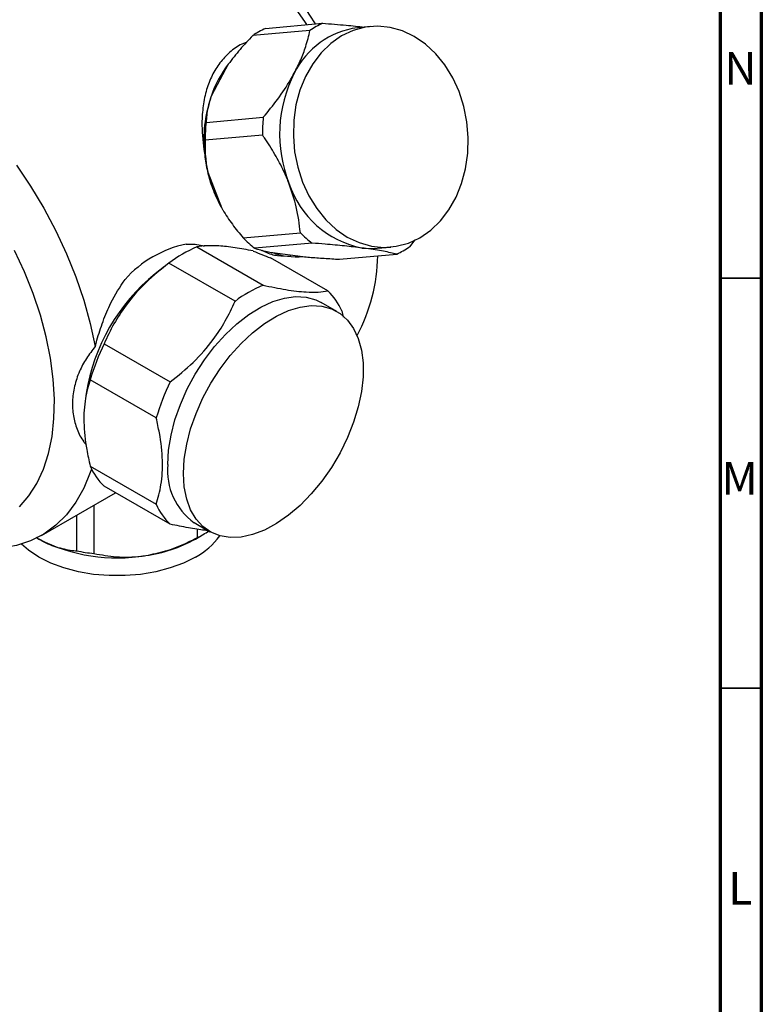
# Model space of a CAD drawing. Units: millimetres. Extents: x 5 to 745, y 5 to 745.
# Drawn here: x 655 to 745, y 536 to 657 of the extents above; entities that cross this region are included whole.
import ezdxf

# ---------------------------------------------------------------- set-up
doc = ezdxf.new("R2010")
doc.units = ezdxf.units.MM
doc.styles.add('SLDTEXTSTYLE0', font='TXT', dxfattribs={"width": 0.75})

msp = doc.modelspace()

# ---------------------------------------------------------------- linework, layer by layer
at = {"color": 5, "linetype": 'Continuous', "lineweight": 70}
for p, q in [((745, 745), (745, 5)), ((740, 740), (740, 10))]:
    msp.add_line(p, q, dxfattribs=at)
at = {"color": 7, "linetype": 'Continuous', "lineweight": 25}
for p, q in [((684.54, 655.45), (691.52, 656.08)), ((697.41, 655.68), (695.76, 655.53)), ((689.98, 655.19), (683, 654.57)), ((680.02, 651.08), (677.96, 647.26)), ((677.9, 647.08), (677.86, 646.95)), ((677.31, 643.99), (684.29, 644.61)), ((684.18, 642.45), (677.2, 641.82)), ((677.52, 637.91), (679.18, 633.61)), ((678.21, 635.68), (679.1, 633.88)), ((679.05, 633.85), (679.07, 633.81)), ((681.83, 629.91), (688.81, 630.53)), ((690.24, 629.26), (683.26, 628.64)), ((702.78, 629.67), (702.1, 628.81)), ((676.2, 628.8), (684.26, 624.14)), ((685.4, 628.11), (689.12, 627.62)), ((698.16, 628.64), (699.82, 628.79)), ((680.84, 622.17), (672.78, 626.82)), ((692.16, 623.44), (685.15, 627.48)), ((693.58, 627.3), (700.56, 627.93)), ((672.26, 626.43), (671.12, 625.53)), ((693.27, 620.92), (691.36, 622.02)), ((693.86, 621.01), (694.01, 620.25)), ((664.88, 617), (672.95, 612.35)), ((671.24, 607.94), (663.18, 612.6)), ((662.7, 610.95), (662.57, 610)), ((663.18, 602.07), (671.24, 597.42)), ((672.95, 594.98), (664.88, 599.64)), ((657.23, 593.62), (666.28, 598.83)), ((663.64, 597.31), (663.64, 591.41)), ((661.54, 591.74), (661.54, 596.1)), ((675.86, 595.18), (677.77, 594.07)), ((656.6, 593.4), (656.92, 593.18)), ((676.01, 593.18), (677.07, 593.8)), ((676.27, 593.37), (676.27, 594.37))]:
    msp.add_line(p, q, dxfattribs=at)
at = {"color": 5, "linetype": 'Continuous', "lineweight": 35}
for p, q in [((740, 625), (745, 625)), ((740, 575), (745, 575))]:
    msp.add_line(p, q, dxfattribs=at)
at = {"color": 7, "linetype": 'Continuous', "lineweight": 25, "flags": 128}
for points in [[(689.6, 655.91), (689.34, 656.31), (687.52, 658.95), (685.57, 661.46), (683.53, 663.82), (681.4, 666), (679.2, 667.99), (676.95, 669.77), (674.68, 671.33), (672.39, 672.65), (670.12, 673.72), (667.87, 674.53), (665.67, 675.08), (663.54, 675.35), (661.5, 675.36), (659.55, 675.09), (657.73, 674.56), (656.04, 673.75)], [(693.84, 654.53), (692.53, 653.62), (691.34, 652.48), (690.31, 651.13), (689.44, 649.6), (688.75, 647.92), (688.27, 646.12), (688, 644.25), (687.95, 642.33), (688.11, 640.41), (688.49, 638.53), (689.07, 636.72), (689.84, 635.03), (690.8, 633.48), (691.91, 632.11), (693.16, 630.94), (694.52, 630.01), (695.97, 629.33), (697.47, 628.9), (698.99, 628.75), (700.5, 628.88), (701.98, 629.27), (703.39, 629.93), (704.7, 630.84), (705.88, 631.98), (706.92, 633.33), (707.79, 634.86), (708.47, 636.54), (708.95, 638.34), (709.22, 640.22), (709.28, 642.13), (709.12, 644.05), (708.74, 645.94), (708.16, 647.74), (707.38, 649.44), (706.43, 650.99), (705.31, 652.35), (704.06, 653.52), (702.7, 654.45), (701.26, 655.14), (699.76, 655.56), (698.24, 655.71), (696.72, 655.59), (695.25, 655.19), (693.84, 654.53)], [(654.19, 638.78), (655.92, 636.2), (657.52, 633.53), (658.98, 630.78), (660.29, 627.98), (661.44, 625.14), (662.41, 622.3), (663.2, 619.46), (663.81, 616.67)], [(654.58, 597.12), (655.72, 598.44), (656.69, 599.97), (657.49, 601.69), (658.1, 603.6), (658.53, 605.67), (658.77, 607.89), (658.82, 610.24), (658.68, 612.69), (658.34, 615.22), (657.82, 617.82), (657.11, 620.46), (656.22, 623.11), (655.17, 625.75), (653.95, 628.37)], [(696.32, 628.67), (697.72, 628.61), (698.16, 628.64)], [(672.65, 602.27), (672.75, 604.02), (673.04, 605.84), (673.52, 607.71), (674.18, 609.6), (675.01, 611.48), (675.99, 613.3), (677.11, 615.04), (678.34, 616.66), (679.67, 618.14), (681.07, 619.44), (682.51, 620.56), (683.98, 621.46), (685.43, 622.13), (686.86, 622.56), (688.22, 622.74), (689.51, 622.67), (690.69, 622.35), (691.36, 622.02)], [(674.56, 601.17), (674.66, 602.91), (674.95, 604.74), (675.43, 606.61), (676.09, 608.5), (676.92, 610.38), (677.9, 612.2), (679.02, 613.93), (680.25, 615.56), (681.58, 617.03), (682.98, 618.34), (684.42, 619.46), (685.89, 620.36), (687.34, 621.03), (688.77, 621.46), (690.13, 621.64), (691.42, 621.57), (692.6, 621.25), (693.65, 620.68), (694.56, 619.88), (695.3, 618.85), (695.87, 617.63), (696.26, 616.22), (696.46, 614.66), (696.46, 612.96), (696.26, 611.18), (695.87, 609.32), (695.3, 607.44), (694.56, 605.55), (693.65, 603.7), (692.6, 601.92), (691.42, 600.23), (690.13, 598.68), (688.77, 597.28), (687.34, 596.07), (685.89, 595.06), (684.42, 594.27), (682.98, 593.72), (681.58, 593.41), (680.25, 593.36), (679.02, 593.55), (677.9, 594), (676.92, 594.69), (676.09, 595.6), (675.43, 596.73), (674.95, 598.05), (674.66, 599.54), (674.56, 601.17)], [(663.34, 601.71), (663.2, 601.3), (662.41, 599.38), (661.44, 597.66), (660.29, 596.14), (658.98, 594.85), (657.52, 593.79), (655.92, 592.96), (654.19, 592.38), (652.34, 592.06), (650.4, 591.98), (648.37, 592.16), (646.27, 592.59), (644.12, 593.27), (641.94, 594.19), (639.74, 595.35), (639.73, 595.35)], [(676.01, 590.98), (674.55, 590.25), (672.93, 589.65), (671.18, 589.19), (669.33, 588.87), (667.43, 588.72), (665.5, 588.72), (663.59, 588.87), (661.75, 589.19), (659.99, 589.65), (658.37, 590.25), (656.92, 590.98), (655.66, 591.82), (654.81, 592.56)]]:
    msp.add_lwpolyline(points, dxfattribs=at)
at = {"color": 7, "linetype": 'Continuous', "lineweight": 25}
for centre, radius, start, end in [((653.27, 633.12), 43.84, 31.4582, 58.2096), ((695.91, 646.7), 10.36, 115.0791, 124.9155), ((688.93, 646.07), 10.36, 115.0791, 124.9155), ((697.08, 645.57), 10.04, 97.5557, 153.9621), ((690.69, 642.87), 13.47, 142.4403, 160.9685), ((702.63, 642.57), 16.35, 153.0377, 201.5017), ((693.4, 641.84), 16.36, 161.8009, 185.6024), ((695.89, 642.02), 18.69, 173.9525, 180.587), ((702.87, 642.64), 18.69, 173.9525, 180.587), ((693.78, 641.71), 16.7, 193.1428, 201.1693), ((698.57, 640.19), 11.73, 197.9411, 258.9253), ((692.78, 641.32), 15.63, 201.1517, 209.5396), ((698.15, 639.63), 13.04, 224.2155, 232.6509), ((691.17, 639), 13.04, 224.2155, 232.6509), ((677.63, 615.79), 13.63, 101.5436, 138.451), ((682.54, 613.87), 16.22, 113.0102, 126.9845), ((688.36, 636.39), 8.8, 250.3064, 274.9484), ((696.17, 637.31), 10.36, 295.0791, 304.9155), ((676.22, 628.23), 22.04, 332.3046, 358.6684), ((685.89, 607.28), 23.48, 128.9873, 171.0181), ((690.6, 609.21), 16.22, 113.0102, 126.9845), ((687.42, 618.29), 6.99, 22.8307, 47.3706), ((689.85, 604.78), 27.79, 153.9186, 163.67), ((697.91, 600.13), 27.79, 153.9186, 163.67), ((669.62, 604.78), 6.99, 202.8307, 227.3706), ((680.42, 601.51), 7.81, 174.4209, 234.2669), ((677.68, 600.13), 6.99, 202.8307, 227.3706), ((666.44, 611.59), 20.72, 242.6428, 279.7711), ((667.61, 608.29), 17.29, 277.8002, 299.0724), ((671.65, 598.98), 9.11, 298.5978, 323.5605), ((669.93, 606.13), 14.25, 296.4105, 302.7528), ((666.29, 615.51), 24.24, 258.6932, 263.7207)]:
    msp.add_arc(centre, radius, start, end, dxfattribs=at)
msp.add_ellipse((671.02, 639.76), major_axis=(21.92, -13.24), ratio=0.180875, start_param=5.398502, end_param=5.51679, dxfattribs=at)
for points, knots in [([(691.52, 656.08), (692.49, 656), (694.29, 655.87), (695.88, 655.69), (696.62, 655.61)], [0, 0, 0, 0, 0.541169, 1, 1, 1, 1]), ([(683, 654.57), (682.48, 654.02), (681.41, 652.91), (680.49, 651.69), (680.02, 651.08)], [0, 0, 0, 0, 0.494311, 1, 1, 1, 1]), ([(688.05, 649.98), (688.33, 650.53), (688.89, 651.63), (689.54, 653.39), (689.83, 654.54), (689.98, 655.19)], [0, 0, 0, 0, 0.300868, 0.608014, 1, 1, 1, 1]), ([(682.26, 653.76), (681.99, 653.66), (681.16, 653.34), (680.01, 652.42), (678.81, 651.11), (677.91, 649.54), (677.26, 647.75), (676.89, 645.77), (676.73, 643.26), (676.97, 641.37), (677.11, 640.24)], [0, 0, 0, 0, 0.05891, 0.181561, 0.30424, 0.426598, 0.548991, 0.677266, 0.805534, 1, 1, 1, 1]), ([(684.29, 644.61), (684.89, 645.34), (686.1, 646.83), (687.32, 648.66), (687.91, 649.72), (688.05, 649.98)], [0, 0, 0, 0, 0.421849, 0.854892, 1, 1, 1, 1]), ([(677.96, 647.26), (677.81, 646.77), (677.44, 645.6), (677.36, 644.57), (677.31, 643.99)], [0, 0, 0, 0, 0.426904, 1, 1, 1, 1]), ([(687.41, 636.57), (687.21, 637.06), (686.72, 638.25), (685.72, 640.12), (684.79, 641.57), (684.26, 642.34), (684.18, 642.45)], [0, 0, 0, 0, 0.236041, 0.583364, 0.938001, 1, 1, 1, 1]), ([(677.2, 641.82), (677.19, 641.08), (677.17, 639.83), (677.42, 638.46), (677.52, 637.91)], [0, 0, 0, 0, 0.596386, 1, 1, 1, 1]), ([(677.11, 640.24), (677.2, 639.58), (677.39, 638.23), (677.82, 636.71), (678.13, 635.88), (678.21, 635.68)], [0, 0, 0, 0, 0.424301, 0.864127, 1, 1, 1, 1]), ([(688.81, 630.53), (688.68, 631.58), (688.45, 633.54), (687.75, 635.6), (687.41, 636.57)], [0, 0, 0, 0, 0.53102, 1, 1, 1, 1]), ([(679.18, 633.61), (679.24, 633.51), (679.65, 632.8), (680.5, 631.52), (681.38, 630.45), (681.83, 629.91)], [0, 0, 0, 0, 0.075233, 0.532244, 1, 1, 1, 1]), ([(696.32, 628.67), (695.63, 628.76), (694.23, 628.93), (692.13, 629.12), (690.77, 629.22), (690.24, 629.26)], [0, 0, 0, 0, 0.372818, 0.757097, 1, 1, 1, 1]), ([(674.9, 629.14), (674.97, 629.14), (675.62, 629.16), (676.37, 629.13), (677, 628.93), (677.08, 628.9)], [0, 0, 0, 0, 0.090751, 0.884704, 1, 1, 1, 1]), ([(683.06, 628.31), (682.3, 628.46), (680.77, 628.75), (678.87, 628.95), (677.32, 628.97), (676.58, 628.86), (676.2, 628.8)], [0, 0, 0, 0, 0.254967, 0.515784, 0.755587, 1, 1, 1, 1]), ([(683.26, 628.64), (683.7, 628.5), (684.27, 628.32), (685.18, 628.15), (685.4, 628.11)], [0, 0, 0, 0, 0.762618, 1, 1, 1, 1]), ([(684.19, 628.39), (684.3, 628.32), (684.89, 627.98), (686.03, 627.68), (687.1, 627.69), (687.64, 627.7)], [0, 0, 0, 0, 0.106396, 0.54887, 1, 1, 1, 1]), ([(700.56, 627.93), (700.05, 628.04), (699.01, 628.28), (697.46, 628.52), (696.49, 628.65), (696.32, 628.67)], [0, 0, 0, 0, 0.4462431, 0.906202, 1, 1, 1, 1]), ([(672.78, 626.82), (671.83, 626.07), (669.9, 624.52), (667.68, 621.97), (666.01, 619.43), (665.26, 617.82), (664.88, 617)], [0, 0, 0, 0, 0.277857, 0.564324, 0.780088, 1, 1, 1, 1]), ([(689.12, 627.62), (689.38, 627.6), (690.22, 627.52), (691.71, 627.41), (692.95, 627.34), (693.58, 627.3)], [0, 0, 0, 0, 0.18544, 0.589379, 1, 1, 1, 1]), ([(663.81, 616.67), (663.87, 616.92), (664.14, 617.95), (664.73, 619.76), (665.79, 622.34), (666.82, 623.91), (667.43, 624.83)], [0, 0, 0, 0, 0.083751, 0.347094, 0.617354, 1, 1, 1, 1]), ([(684.26, 624.14), (685.21, 623.95), (687.15, 623.54), (689.37, 623.29), (691.04, 623.27), (691.78, 623.38), (692.16, 623.44)], [0, 0, 0, 0, 0.279537, 0.567752, 0.781881, 1, 1, 1, 1]), ([(672.95, 612.35), (673.9, 613.11), (675.84, 614.67), (678.06, 617.23), (679.72, 619.77), (680.47, 621.36), (680.84, 622.17)], [0, 0, 0, 0, 0.279537, 0.567752, 0.781881, 1, 1, 1, 1]), ([(663.81, 616.67), (663.43, 616.18), (662.67, 615.22), (661.8, 613.58), (661.22, 611.81), (660.97, 609.97), (661.08, 608.2), (661.55, 606.55), (662.11, 605.37), (662.59, 604.8), (662.7, 604.68)], [0, 0, 0, 0, 0.127722, 0.25542, 0.398271, 0.54112, 0.681588, 0.822056, 0.962399, 1, 1, 1, 1]), ([(663.18, 612.6), (662.96, 611.86), (662.51, 610.28), (662.33, 607.42), (662.62, 604.58), (663.03, 602.74), (663.18, 602.07)], [0, 0, 0, 0, 0.250511, 0.533754, 0.828431, 1, 1, 1, 1]), ([(671.24, 597.42), (671.46, 598.19), (671.91, 599.81), (672.07, 602.75), (671.77, 605.56), (671.37, 607.33), (671.24, 607.94)], [0, 0, 0, 0, 0.262296, 0.547707, 0.844659, 1, 1, 1, 1]), ([(677.5, 594.23), (677.37, 594.23), (676.71, 594.27), (675.16, 594.53), (673.69, 594.83), (672.95, 594.98)], [0, 0, 0, 0, 0.112534, 0.552172, 1, 1, 1, 1]), ([(656.92, 593.18), (657.04, 593.11), (657.83, 592.67), (659.29, 592.08), (660.69, 591.81), (661.43, 591.75), (661.54, 591.74)], [0, 0, 0, 0, 0.077175, 0.493365, 0.923883, 1, 1, 1, 1]), ([(669.96, 591.17), (670.77, 591.33), (672.42, 591.66), (674.52, 592.49), (675.78, 593.12), (676.27, 593.37)], [0, 0, 0, 0, 0.372701, 0.756853, 1, 1, 1, 1]), ([(663.64, 591.41), (664.55, 591.25), (666.39, 590.92), (668.56, 590.97), (669.76, 591.14), (669.96, 591.17)], [0, 0, 0, 0, 0.44769, 0.909257, 1, 1, 1, 1])]:
    msp.add_open_spline(points, degree=3, knots=knots, dxfattribs=at)

# ---------------------------------------------------------------- texts
at = {"color": 7, "linetype": 'Continuous', "lineweight": 0, "char_height": 3.97, "attachment_point": 2, "style": 'SLDTEXTSTYLE0'}
for s, insert in [('N', (742.46, 652.56)), ('M', (742.36, 602.56)), ('L', (742.45, 552.56))]:
    msp.add_mtext(s, dxfattribs=dict(at, insert=insert))

doc.saveas('drawing.dxf')
